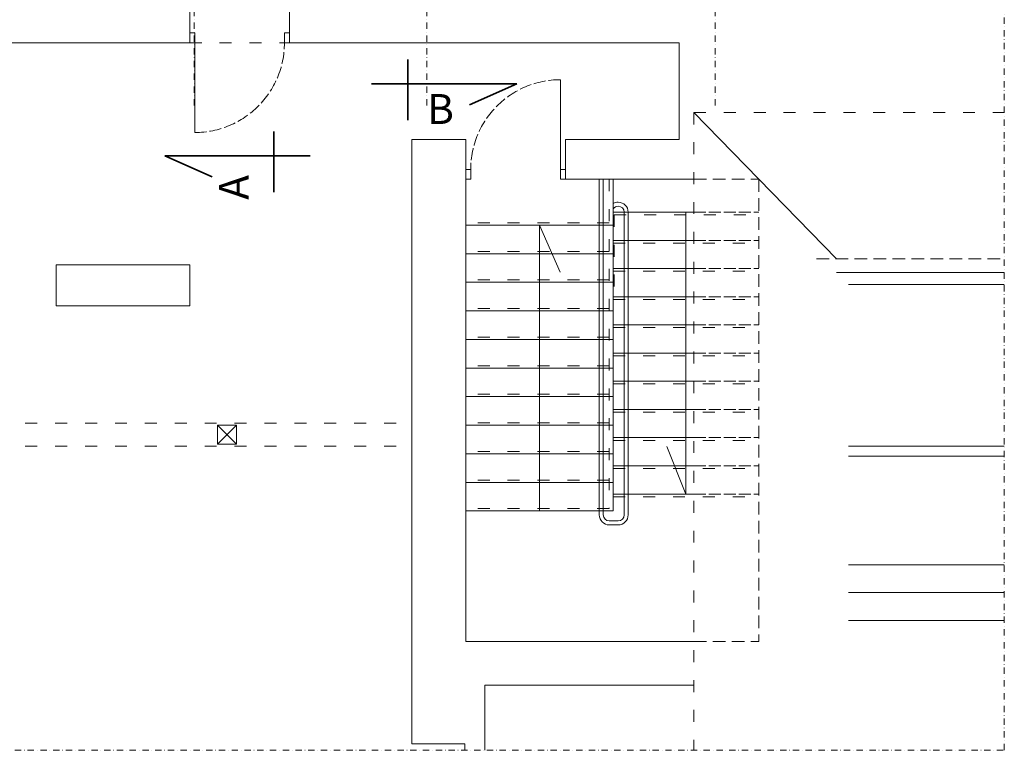
# Model space of a CAD drawing. Units: millimetres. Extents: x -27106 to 104270, y -67064 to 19437.
# Drawn here: x 18049 to 19037, y -36967 to -36234 of the extents above; entities that cross this region are included whole.
import ezdxf

# ---------------------------------------------------------------- set-up
doc = ezdxf.new("R2010")
doc.units = ezdxf.units.MM
for name, pattern in [('ACAD_ISO02W100', [15, 12, -3]), ('ACAD_ISO03W100', [30, 12, -18]), ('DASHDOT2', [12.7, 6.35, -3.175, 0, -3.175]), ('DASHED', [19.05, 12.7, -6.35])]:
    doc.linetypes.add(name, pattern=pattern)
for name, color, linetype, lineweight, true_color in [('A_DACH', 7, 'Continuous', 9, 0x8c8c8c), ('A_OBROBKI', 7, 'Continuous', 9, 0x8c8c8c), ('A_STOLARKA', 7, 'Continuous', 9, 0x8c8c8c), ('A_stolarka rzut', 7, 'Continuous', 9, 0x8c8c8c), ('balustrady', 7, 'Continuous', 9, 0x8c8c8c), ('belki wyżej', 7, 'ACAD_ISO03W100', 9, 0x8c8c8c), ('K_STAL', 7, 'Continuous', 9, 0x8c8c8c), ('K_STAL OSIE', 7, 'DASHDOT2', 9, 0x8c8c8c), ('OPIS', 7, 'Continuous', 9, 0x8c8c8c), ('schody', 7, 'Continuous', 9, 0x8c8c8c), ('słupy', 7, 'Continuous', 9, 0x8c8c8c), ('widok dalszy', 7, 'Continuous', 9, 0x8c8c8c), ('wymiary', 7, 'Continuous', 9, 0x8c8c8c), ('ściany 1', 7, 'Continuous', 9, 0x8c8c8c)]:
    doc.layers.add(name, color=color, linetype=linetype, lineweight=lineweight, true_color=true_color)
doc.styles.add('ARIAL', font='arial.ttf', dxfattribs={"width": 0.8})

msp = doc.modelspace()

# ---------------------------------------------------------------- linework, layer by layer
at = {"layer": 'A_DACH', "linetype": 'ACAD_ISO03W100'}
for q in [(18725.78, -36967.46), (19037.22, -36326.9)]:
    msp.add_line((18725.78, -36326.9), q, dxfattribs=at)
at = {"layer": 'A_DACH'}
for p, q in [((18725.78, -36326.9), (18868.78, -36474.09)), ((18868.78, -36487.59), (19037.22, -36487.59)), ((18880.78, -36662.09), (19037.22, -36662.09))]:
    msp.add_line(p, q, dxfattribs=at)
at = {"layer": 'A_OBROBKI'}
for p, q in [((18880.78, -36499.59), (19037.22, -36499.59)), ((18880.78, -36672.09), (19037.22, -36672.09))]:
    msp.add_line(p, q, dxfattribs=at)
at = {"layer": 'A_STOLARKA', "linetype": 'ACAD_ISO02W100'}
for centre, start, end in [((18224.78, -36257.09), 270, 0), ((18591.78, -36384.09), 90, 180)]:
    msp.add_arc(centre, 90, start, end, dxfattribs=at)
at = {"layer": 'A_stolarka rzut'}
for p, q in [((18224.78, -36257.09), (18224.78, -36347.09)), ((18591.78, -36384.09), (18591.78, -36294.09))]:
    msp.add_line(p, q, dxfattribs=at)
for points in [[(18219.78, -36257.09), (18224.78, -36257.09), (18224.78, -36247.09), (18219.78, -36247.09)], [(18314.78, -36257.09), (18319.78, -36257.09), (18319.78, -36247.09), (18314.78, -36247.09)], [(18501.78, -36394.09), (18496.78, -36394.09), (18496.78, -36384.09), (18501.78, -36384.09)], [(18596.78, -36394.09), (18591.78, -36394.09), (18591.78, -36384.09), (18596.78, -36384.09)]]:
    msp.add_lwpolyline(points, close=True, dxfattribs=at)
at = {"layer": 'balustrady'}
for p, q in [((18630.78, -36394.09), (18630.78, -36731.09)), ((18634.78, -36394.09), (18634.78, -36731.09)), ((18655.78, -36427.09), (18655.78, -36731.09)), ((18659.78, -36427.09), (18659.78, -36731.09)), ((18649.78, -36737.09), (18640.78, -36737.09)), ((18649.78, -36741.09), (18640.78, -36741.09))]:
    msp.add_line(p, q, dxfattribs=at)
for centre, radius, start, end in [((18649.78, -36427.09), 10, 90, 120), ((18649.78, -36427.09), 6, 90, 146.44269), ((18649.78, -36427.09), 10, 0, 90), ((18649.78, -36427.09), 6, 0, 90), ((18640.78, -36731.09), 10, 180, 270), ((18640.78, -36731.09), 6, 180, 270), ((18649.78, -36731.09), 10, 270, 0), ((18649.78, -36731.09), 6, 270, 0)]:
    msp.add_arc(centre, radius, start, end, dxfattribs=at)
at = {"layer": 'belki wyżej'}
for p, q in [((18219.78, -36257.09), (18319.78, -36257.09)), ((17934.78, -36639.09), (18442.78, -36639.09)), ((17934.78, -36662.09), (18442.78, -36662.09))]:
    msp.add_line(p, q, dxfattribs=at)
at = {"layer": 'K_STAL', "color": 3, "lineweight": 35}
for p, q in [((18438.64, -36273.87), (18438.64, -36334.64)), ((18548.08, -36298.18), (18402.16, -36298.18)), ((18548.08, -36298.18), (18500.55, -36319.17)), ((18304.27, -36346.24), (18304.27, -36407)), ((18194.82, -36370.54), (18340.75, -36370.54)), ((18194.82, -36370.54), (18242.36, -36391.53))]:
    msp.add_line(p, q, dxfattribs=at)
at = {"layer": 'K_STAL OSIE'}
for p, q in [((18224.28, -36319.92), (18224.28, -34656.09)), ((18457.59, -36319.92), (18457.59, -34656.09)), ((18746.91, -36319.92), (18746.91, -34656.09))]:
    msp.add_line(p, q, dxfattribs=at)
at = {"layer": 'schody', "linetype": 'ACAD_ISO03W100'}
for p, q in [((18640.78, -36394.09), (18640.78, -36724.79)), ((18645.78, -36429.79), (18790.78, -36429.79)), ((18645.78, -36429.79), (18645.78, -36514.86)), ((18640.78, -36437.79), (18496.78, -36437.79)), ((18644.78, -36458.09), (18790.78, -36458.09)), ((18640.78, -36466.49), (18496.78, -36466.49)), ((18644.78, -36486.39), (18790.78, -36486.39)), ((18640.78, -36495.19), (18496.78, -36495.19)), ((18644.78, -36514.69), (18790.78, -36514.69)), ((18640.78, -36523.89), (18496.78, -36523.89)), ((18644.78, -36542.99), (18790.78, -36542.99)), ((18640.78, -36552.59), (18496.78, -36552.59)), ((18644.78, -36571.29), (18790.78, -36571.29)), ((18640.78, -36581.29), (18496.78, -36581.29)), ((18644.78, -36599.59), (18790.78, -36599.59)), ((18640.78, -36609.99), (18496.78, -36609.99)), ((18644.78, -36627.89), (18790.78, -36627.89)), ((18640.78, -36638.69), (18496.78, -36638.69)), ((18644.78, -36656.19), (18790.78, -36656.19)), ((18640.78, -36667.39), (18496.78, -36667.39)), ((18644.78, -36684.49), (18790.78, -36684.49)), ((18640.78, -36696.09), (18496.78, -36696.09)), ((18644.78, -36712.79), (18790.78, -36712.79)), ((18640.78, -36724.79), (18496.78, -36724.79))]:
    msp.add_line(p, q, dxfattribs=at)
at = {"layer": 'schody'}
for p, q in [((18644.78, -36394.09), (18644.78, -36727.09)), ((18644.78, -36427.09), (18725.78, -36427.09)), ((18644.78, -36440.09), (18496.78, -36440.09)), ((18644.78, -36455.39), (18725.78, -36455.39)), ((18644.78, -36468.79), (18496.78, -36468.79)), ((18644.78, -36483.69), (18725.78, -36483.69)), ((18644.78, -36497.49), (18496.78, -36497.49)), ((18644.78, -36511.99), (18725.78, -36511.99)), ((18644.78, -36526.19), (18496.78, -36526.19)), ((18644.78, -36540.29), (18725.78, -36540.29)), ((18644.78, -36554.89), (18496.78, -36554.89)), ((18644.78, -36568.59), (18725.78, -36568.59)), ((18644.78, -36583.59), (18496.78, -36583.59)), ((18644.78, -36596.89), (18725.78, -36596.89)), ((18644.78, -36612.29), (18496.78, -36612.29)), ((18644.78, -36625.19), (18725.78, -36625.19)), ((18644.78, -36640.99), (18496.78, -36640.99)), ((18644.78, -36653.49), (18725.78, -36653.49)), ((18644.78, -36669.69), (18496.78, -36669.69)), ((18644.78, -36681.79), (18725.78, -36681.79)), ((18644.78, -36698.39), (18496.78, -36698.39)), ((18644.78, -36710.09), (18725.78, -36710.09)), ((18644.78, -36727.09), (18496.78, -36727.09))]:
    msp.add_line(p, q, dxfattribs=at)
at = {"layer": 'schody', "linetype": 'ACAD_ISO02W100'}
for p, q in [((18725.78, -36427.09), (18790.78, -36427.09)), ((18725.78, -36455.39), (18790.78, -36455.39)), ((18725.78, -36483.69), (18790.78, -36483.69)), ((18725.78, -36511.99), (18790.78, -36511.99)), ((18725.78, -36540.29), (18790.78, -36540.29)), ((18725.78, -36568.59), (18790.78, -36568.59)), ((18725.78, -36596.89), (18790.78, -36596.89)), ((18725.78, -36625.19), (18790.78, -36625.19)), ((18725.78, -36653.49), (18790.78, -36653.49)), ((18725.78, -36681.79), (18790.78, -36681.79)), ((18725.78, -36710.09), (18790.78, -36710.09))]:
    msp.add_line(p, q, dxfattribs=at)
at = {"layer": 'schody'}
for points in [[(18717.78, -36427.09), (18717.78, -36710.09), (18698.54, -36662.4)], [(18570.78, -36727.09), (18570.78, -36440.09), (18591.52, -36487.46)]]:
    msp.add_lwpolyline(points, dxfattribs=at)
at = {"layer": 'słupy'}
for p, q in [((18266.78, -36641.09), (18247.78, -36660.09)), ((18247.78, -36641.09), (18266.78, -36660.09))]:
    msp.add_line(p, q, dxfattribs=at)
msp.add_lwpolyline([(18247.78, -36660.09), (18247.78, -36641.09), (18266.78, -36641.09), (18266.78, -36660.09)], close=True, dxfattribs=at)
at = {"layer": 'widok dalszy'}
for p, q in [((18880.78, -36781.09), (19037.22, -36781.09)), ((18880.78, -36809.09), (19037.22, -36809.09)), ((18880.78, -36837.09), (19037.22, -36837.09))]:
    msp.add_line(p, q, dxfattribs=at)
at = {"layer": 'wymiary', "linetype": 'DASHDOT2'}
for p, q in [((19037.22, -36967.46), (19037.22, -35278.55)), ((17058.65, -36967.46), (19037.22, -36967.46))]:
    msp.add_line(p, q, dxfattribs=at)
at = {"layer": 'ściany 1'}
for p, q in [((18219.78, -36257.09), (18219.78, -36193.09)), ((18319.78, -36257.09), (18319.78, -36193.09)), ((17792.78, -36257.09), (18219.78, -36257.09)), ((18319.78, -36257.09), (18710.78, -36257.09)), ((18710.78, -36257.09), (18710.78, -36354.09)), ((18442.78, -36354.09), (18496.78, -36354.09)), ((18442.78, -36354.09), (18442.78, -36961.09)), ((18496.78, -36394.09), (18496.78, -36354.09)), ((18596.78, -36354.09), (18710.78, -36354.09)), ((18596.78, -36394.09), (18596.78, -36354.09)), ((18496.78, -36394.09), (18496.78, -36858.09)), ((18725.78, -36394.09), (18596.78, -36394.09)), ((18219.78, -36480.09), (18085.78, -36480.09)), ((18085.78, -36480.09), (18085.78, -36521.09)), ((18219.78, -36480.09), (18219.78, -36521.09)), ((18219.78, -36521.09), (18085.78, -36521.09)), ((18725.78, -36858.09), (18496.78, -36858.09)), ((18515.78, -36967.46), (18515.78, -36902.09)), ((18725.78, -36902.09), (18515.78, -36902.09)), ((18442.78, -36961.09), (18495.78, -36961.09)), ((18495.78, -36967.46), (18495.78, -36961.09))]:
    msp.add_line(p, q, dxfattribs=at)
at = {"layer": 'ściany 1', "linetype": 'DASHED'}
for p, q in [((18725.78, -36394.09), (18790.78, -36394.09)), ((18790.78, -36394.09), (18790.78, -36858.09)), ((18848.78, -36474.09), (19037.22, -36474.09)), ((18725.78, -36858.09), (18790.78, -36858.09))]:
    msp.add_line(p, q, dxfattribs=at)

# ---------------------------------------------------------------- texts
at = {"layer": 'OPIS', "insert": (18484.86, -36308.51), "char_height": 30, "width": 322.525, "attachment_point": 3, "style": 'ARIAL'}
msp.add_mtext('B', dxfattribs=at)
at = {"layer": 'OPIS', "insert": (18288.36, -36389.77), "char_height": 30, "width": 322.525, "attachment_point": 9, "rotation": 90, "style": 'ARIAL'}
msp.add_mtext('A', dxfattribs=at)

doc.saveas('drawing.dxf')
